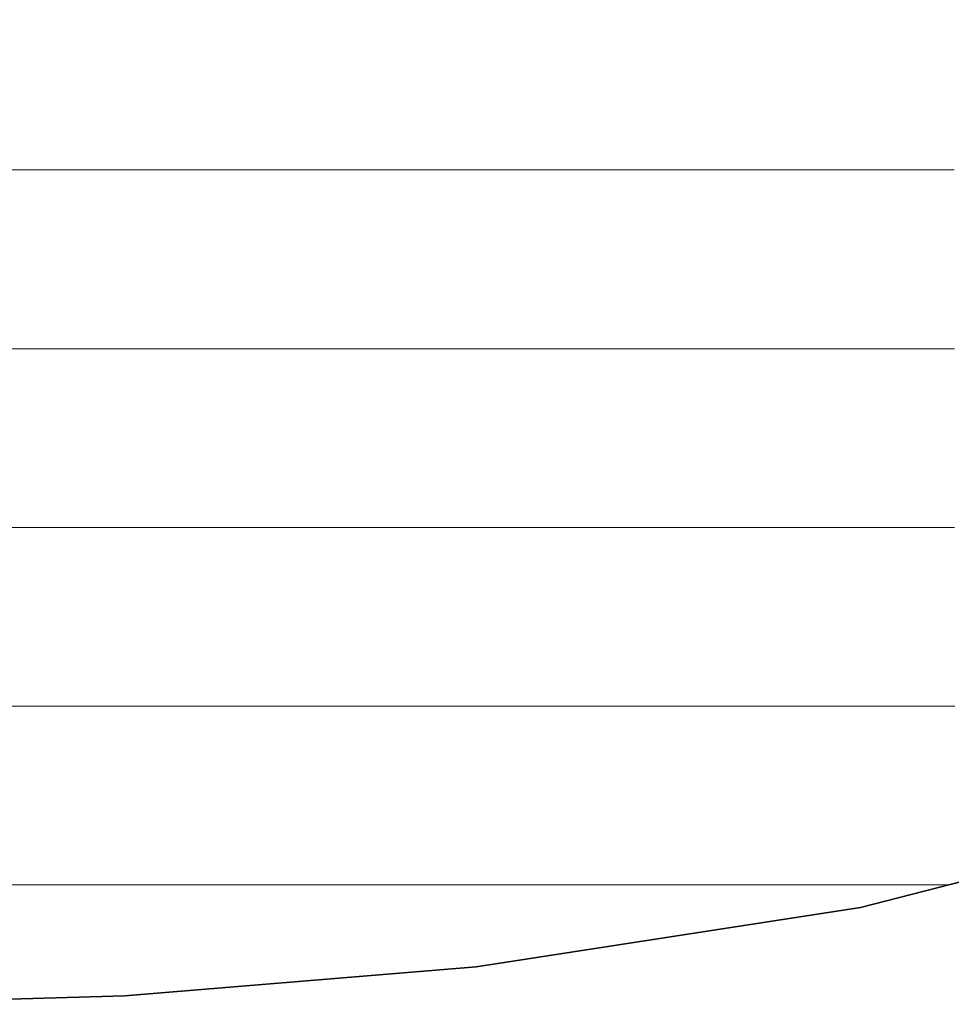
# Model space of a CAD drawing. Units: millimetres. Extents: x 0 to 24042, y 0 to 16800.
# Drawn here: x 16574 to 16647, y 677 to 754 of the extents above; entities that cross this region are included whole.
import ezdxf

# ---------------------------------------------------------------- set-up
doc = ezdxf.new("R2010")
doc.units = ezdxf.units.MM
doc.header["$MEASUREMENT"] = 0
doc.layers.add('(1) Shape lines', color=7, linetype='Continuous', lineweight=35)
doc.layers.add('(9) Sheet', color=7, linetype='Continuous', lineweight=35)

# ---------------------------------------------------------------- blocks, each defined once
blk = doc.blocks.new('HATCH_180_f085590e-e52f-4df6-a84f-31620b2a1236')
at = {"layer": '(1) Shape lines', "color": 0, "lineweight": 9}
for p, q in [((16581.738, 742), (16572.876, 742)), ((16583.746, 728), (16572.876, 728)), ((16585.755, 714), (16572.876, 714)), ((16587.763, 700), (16572.876, 700)), ((16589.772, 686), (16572.876, 686))]:
    blk.add_line(p, q, dxfattribs=at)
blk = doc.blocks.new('HATCH_181_13957e93-e06e-4ddc-8dbc-b4443c3c963c')
at = {"layer": '(1) Shape lines', "color": 0, "lineweight": 9}
for p, q in [((16590.847, 742), (16581.738, 742)), ((16590.847, 728), (16583.746, 728)), ((16590.847, 714), (16585.755, 714)), ((16590.847, 700), (16587.763, 700)), ((16590.847, 686), (16589.772, 686))]:
    blk.add_line(p, q, dxfattribs=at)
blk = doc.blocks.new('HATCH_184_da60a8e8-dbf6-45a9-ba4c-f798b2262fa5')
at = {"layer": '(1) Shape lines', "color": 0, "lineweight": 9}
for p, q in [((16592.498, 742), (16590.847, 742)), ((16592.857, 728), (16590.847, 728)), ((16593.215, 714), (16590.847, 714)), ((16593.574, 700), (16590.847, 700)), ((16593.933, 686), (16590.847, 686))]:
    blk.add_line(p, q, dxfattribs=at)
blk = doc.blocks.new('HATCH_185_22db5888-bce0-40ba-9943-dacaa73ba61a')
at = {"layer": '(1) Shape lines', "color": 0, "lineweight": 9}
for p, q in [((16594.12, 742), (16592.498, 742)), ((16594.12, 728), (16592.857, 728)), ((16594.12, 714), (16593.215, 714)), ((16594.12, 700), (16593.574, 700)), ((16594.12, 686), (16593.933, 686))]:
    blk.add_line(p, q, dxfattribs=at)
blk = doc.blocks.new('HATCH_188_2387c0aa-c27d-48a9-bcb9-610f2e6945e9')
at = {"layer": '(1) Shape lines', "color": 0, "lineweight": 9}
for p, q in [((16594.524, 742), (16594.12, 742)), ((16594.611, 728), (16594.12, 728)), ((16594.698, 714), (16594.12, 714)), ((16594.785, 700), (16594.12, 700)), ((16594.872, 686), (16594.12, 686))]:
    blk.add_line(p, q, dxfattribs=at)
blk = doc.blocks.new('HATCH_189_35bc7ab9-2ec2-4bae-9dc7-ce42681a8d70')
at = {"layer": '(1) Shape lines', "color": 0, "lineweight": 9}
for p, q in [((16594.918, 742), (16594.524, 742)), ((16594.918, 728), (16594.611, 728)), ((16594.918, 714), (16594.698, 714)), ((16594.918, 700), (16594.785, 700)), ((16594.918, 686), (16594.872, 686))]:
    blk.add_line(p, q, dxfattribs=at)
blk = doc.blocks.new('HATCH_192_6722c96f-64c4-4924-bb49-0752b712344d')
at = {"layer": '(1) Shape lines', "color": 0, "lineweight": 9}
for p, q in [((16599.059, 742), (16594.918, 742)), ((16599.947, 728), (16594.918, 728)), ((16600.835, 714), (16594.918, 714)), ((16601.722, 700), (16594.918, 700)), ((16602.61, 686), (16594.918, 686))]:
    blk.add_line(p, q, dxfattribs=at)
blk = doc.blocks.new('HATCH_193_81c19c22-1a45-408b-9fa2-39ec6666e888')
at = {"layer": '(1) Shape lines', "color": 0, "lineweight": 9}
for p, q in [((16603.04, 742), (16599.059, 742)), ((16603.04, 728), (16599.947, 728)), ((16603.04, 714), (16600.835, 714)), ((16603.04, 700), (16601.722, 700)), ((16603.04, 686), (16602.61, 686))]:
    blk.add_line(p, q, dxfattribs=at)
blk = doc.blocks.new('HATCH_198_0a86b61e-d24b-47b1-b766-67e56bc17731')
at = {"layer": '(1) Shape lines', "color": 0, "lineweight": 9}
for p, q in [((16605.75, 742), (16603.04, 742)), ((16606.298, 728), (16603.04, 728)), ((16606.847, 714), (16603.04, 714)), ((16607.396, 700), (16603.04, 700)), ((16607.944, 686), (16603.04, 686))]:
    blk.add_line(p, q, dxfattribs=at)
blk = doc.blocks.new('HATCH_199_18aa5e1a-763f-44d0-8299-7f52a4dae6c7')
at = {"layer": '(1) Shape lines', "color": 0, "lineweight": 9}
for p, q in [((16608.198, 742), (16605.75, 742)), ((16608.198, 728), (16606.298, 728)), ((16608.198, 714), (16606.847, 714)), ((16608.198, 700), (16607.396, 700)), ((16608.198, 686), (16607.944, 686))]:
    blk.add_line(p, q, dxfattribs=at)
blk = doc.blocks.new('HATCH_204_3f9f8c7e-65bb-4d19-b585-6c913a69bcaf')
at = {"layer": '(1) Shape lines', "color": 0, "lineweight": 9}
for p, q in [((16608.827, 742), (16608.198, 742)), ((16608.95, 728), (16608.198, 728)), ((16609.073, 714), (16608.198, 714)), ((16609.196, 700), (16608.198, 700)), ((16609.319, 686), (16608.198, 686))]:
    blk.add_line(p, q, dxfattribs=at)
blk = doc.blocks.new('HATCH_205_fc01fed2-6ad5-4410-be8d-1bb7809ae676')
at = {"layer": '(1) Shape lines', "color": 0, "lineweight": 9}
for p, q in [((16609.375, 742), (16608.827, 742)), ((16609.375, 728), (16608.95, 728)), ((16609.375, 714), (16609.073, 714)), ((16609.375, 700), (16609.196, 700)), ((16609.375, 686), (16609.319, 686))]:
    blk.add_line(p, q, dxfattribs=at)
blk = doc.blocks.new('HATCH_210_7d9eb554-da1d-42a8-82e6-b3d93decc025')
at = {"layer": '(1) Shape lines', "color": 0, "lineweight": 9}
for p, q in [((16610.624, 742), (16609.375, 742)), ((16610.864, 728), (16609.375, 728)), ((16611.103, 714), (16609.375, 714)), ((16611.343, 700), (16609.375, 700)), ((16611.582, 686), (16609.375, 686))]:
    blk.add_line(p, q, dxfattribs=at)
blk = doc.blocks.new('HATCH_211_44c45901-842d-4a9d-a4a8-7c8736a5f1a6')
at = {"layer": '(1) Shape lines', "color": 0, "lineweight": 9}
for p, q in [((16611.685, 742), (16610.624, 742)), ((16611.685, 728), (16610.864, 728)), ((16611.685, 714), (16611.103, 714)), ((16611.685, 700), (16611.343, 700)), ((16611.685, 686), (16611.582, 686))]:
    blk.add_line(p, q, dxfattribs=at)
blk = doc.blocks.new('HATCH_216_327b9058-8aff-4e7a-85ad-a5b610ec5e08')
at = {"layer": '(1) Shape lines', "color": 0, "lineweight": 9}
for p, q in [((16612.751, 742), (16611.685, 742)), ((16612.948, 728), (16611.685, 728)), ((16613.145, 714), (16611.685, 714)), ((16613.341, 700), (16611.685, 700)), ((16613.538, 686), (16611.685, 686))]:
    blk.add_line(p, q, dxfattribs=at)
blk = doc.blocks.new('HATCH_217_8f694b6e-98aa-4066-a67e-f88ced6addd7')
at = {"layer": '(1) Shape lines', "color": 0, "lineweight": 9}
for p, q in [((16613.619, 742), (16612.751, 742)), ((16613.619, 728), (16612.948, 728)), ((16613.619, 714), (16613.145, 714)), ((16613.619, 700), (16613.341, 700)), ((16613.619, 686), (16613.538, 686))]:
    blk.add_line(p, q, dxfattribs=at)
blk = doc.blocks.new('HATCH_222_bf8cedbb-0f0e-46cd-a672-089e7b5b278f')
at = {"layer": '(1) Shape lines', "color": 0, "lineweight": 9}
for p, q in [((16614.982, 742), (16613.619, 742)), ((16615.226, 728), (16613.619, 728)), ((16615.47, 714), (16613.619, 714)), ((16615.714, 700), (16613.619, 700)), ((16615.958, 686), (16613.619, 686))]:
    blk.add_line(p, q, dxfattribs=at)
blk = doc.blocks.new('HATCH_223_94c23d6a-1a87-4988-ae47-364896945d52')
at = {"layer": '(1) Shape lines', "color": 0, "lineweight": 9}
for p, q in [((16616.052, 742), (16614.982, 742)), ((16616.052, 728), (16615.226, 728)), ((16616.052, 714), (16615.47, 714)), ((16616.052, 700), (16615.714, 700)), ((16616.052, 686), (16615.958, 686))]:
    blk.add_line(p, q, dxfattribs=at)
blk = doc.blocks.new('HATCH_228_507ad2ce-85f6-4c6b-a4b0-695fecc9cb23')
at = {"layer": '(1) Shape lines', "color": 0, "lineweight": 9}
for p, q in [((16616.509, 742), (16616.052, 742)), ((16616.588, 728), (16616.052, 728)), ((16616.667, 714), (16616.052, 714)), ((16616.745, 700), (16616.052, 700)), ((16616.824, 686), (16616.052, 686))]:
    blk.add_line(p, q, dxfattribs=at)
blk = doc.blocks.new('HATCH_229_5f341943-965c-422f-bff3-460353e8dba7')
at = {"layer": '(1) Shape lines', "color": 0, "lineweight": 9}
for p, q in [((16616.854, 742), (16616.509, 742)), ((16616.854, 728), (16616.588, 728)), ((16616.854, 714), (16616.667, 714)), ((16616.854, 700), (16616.745, 700)), ((16616.854, 686), (16616.824, 686))]:
    blk.add_line(p, q, dxfattribs=at)
blk = doc.blocks.new('HATCH_234_1b2f099f-24e8-462e-b0a3-8e585b62a67d')
at = {"layer": '(1) Shape lines', "color": 0, "lineweight": 9}
for p, q in [((16617.882, 742), (16616.854, 742)), ((16618.053, 728), (16616.854, 728)), ((16618.223, 714), (16616.854, 714)), ((16618.393, 700), (16616.854, 700)), ((16618.563, 686), (16616.854, 686))]:
    blk.add_line(p, q, dxfattribs=at)
blk = doc.blocks.new('HATCH_235_b055bae5-da79-41f2-98e4-d0092bcfb3f3')
at = {"layer": '(1) Shape lines', "color": 0, "lineweight": 9}
for p, q in [((16618.623, 742), (16617.882, 742)), ((16618.623, 728), (16618.053, 728)), ((16618.623, 714), (16618.223, 714)), ((16618.623, 700), (16618.393, 700)), ((16618.623, 686), (16618.563, 686))]:
    blk.add_line(p, q, dxfattribs=at)
blk = doc.blocks.new('HATCH_240_8bf14196-0a92-4e5d-a2e6-f1ab1c49f539')
at = {"layer": '(1) Shape lines', "color": 0, "lineweight": 9}
for p, q in [((16629.093, 742), (16618.623, 742)), ((16629.411, 728), (16618.623, 728)), ((16629.728, 714), (16618.623, 714)), ((16630.046, 700), (16618.623, 700)), ((16630.363, 686), (16618.623, 686))]:
    blk.add_line(p, q, dxfattribs=at)
blk = doc.blocks.new('HATCH_241_9327cd90-2523-4c25-8fe4-4fa1c3893ac0')
at = {"layer": '(1) Shape lines', "color": 0, "lineweight": 9}
for p, q in [((16630.435, 742), (16629.093, 742)), ((16630.435, 728), (16629.411, 728)), ((16630.435, 714), (16629.728, 714)), ((16630.435, 700), (16630.046, 700)), ((16630.435, 686), (16630.363, 686))]:
    blk.add_line(p, q, dxfattribs=at)
blk = doc.blocks.new('HATCH_246_5ba16601-cf9e-46ab-a416-77dba75c9404')
at = {"layer": '(1) Shape lines', "color": 0, "lineweight": 9}
for p, q in [((16634.809, 742), (16630.435, 742)), ((16634.941, 728), (16630.435, 728)), ((16635.072, 714), (16630.435, 714)), ((16635.204, 700), (16630.435, 700)), ((16635.336, 686), (16630.435, 686))]:
    blk.add_line(p, q, dxfattribs=at)
blk = doc.blocks.new('HATCH_247_0b1784cf-55ba-4942-8076-8f40a58ac5d9')
at = {"layer": '(1) Shape lines', "color": 0, "lineweight": 9}
for p, q in [((16635.358, 742), (16634.809, 742)), ((16635.358, 728), (16634.941, 728)), ((16635.358, 714), (16635.072, 714)), ((16635.358, 700), (16635.204, 700)), ((16635.358, 686), (16635.336, 686))]:
    blk.add_line(p, q, dxfattribs=at)
blk = doc.blocks.new('HATCH_252_94aed7fa-c9d2-4b49-95e9-b779e2a8d866')
at = {"layer": '(1) Shape lines', "color": 0, "lineweight": 9}
for p, q in [((16638.376, 742), (16635.358, 742)), ((16638.466, 728), (16635.358, 728)), ((16638.557, 714), (16635.358, 714)), ((16638.647, 700), (16635.358, 700)), ((16638.738, 686), (16635.358, 686))]:
    blk.add_line(p, q, dxfattribs=at)
blk = doc.blocks.new('HATCH_253_3811f9f5-0a23-469d-afa5-4ebde750f621')
at = {"layer": '(1) Shape lines', "color": 0, "lineweight": 9}
for p, q in [((16638.75, 742), (16638.376, 742)), ((16638.75, 728), (16638.466, 728)), ((16638.75, 714), (16638.557, 714)), ((16638.75, 700), (16638.647, 700)), ((16638.75, 686), (16638.738, 686))]:
    blk.add_line(p, q, dxfattribs=at)
blk = doc.blocks.new('HATCH_258_7de07521-6c76-445f-994a-5baa8e8c2fa3')
at = {"layer": '(1) Shape lines', "color": 0, "lineweight": 9}
for p, q in [((16638.896, 742), (16638.75, 742)), ((16638.901, 728), (16638.75, 728)), ((16638.905, 714), (16638.75, 714)), ((16638.909, 700), (16638.75, 700)), ((16638.914, 686), (16638.75, 686))]:
    blk.add_line(p, q, dxfattribs=at)
blk = doc.blocks.new('HATCH_259_62e86ccb-e893-4b5d-9ede-8b8344c683f2')
at = {"layer": '(1) Shape lines', "color": 0, "lineweight": 9}
for p, q in [((16638.914, 742), (16638.896, 742)), ((16638.914, 728), (16638.901, 728)), ((16638.914, 714), (16638.905, 714)), ((16638.914, 700), (16638.909, 700)), ((16638.914, 686), (16638.914, 686))]:
    blk.add_line(p, q, dxfattribs=at)
blk = doc.blocks.new('HATCH_264_dd33cf53-7641-45b3-ba11-c1c44c02f5b7')
at = {"layer": '(1) Shape lines', "color": 0, "lineweight": 9}
for p, q in [((16639.427, 742), (16638.914, 742)), ((16639.443, 728), (16638.914, 728)), ((16639.458, 714), (16638.914, 714)), ((16639.473, 700), (16638.914, 700)), ((16639.489, 686), (16638.914, 686))]:
    blk.add_line(p, q, dxfattribs=at)
blk = doc.blocks.new('HATCH_265_633d286b-3116-4d42-8217-0bcf3c385932')
at = {"layer": '(1) Shape lines', "color": 0, "lineweight": 9}
for p, q in [((16639.491, 742), (16639.427, 742)), ((16639.491, 728), (16639.443, 728)), ((16639.491, 714), (16639.458, 714)), ((16639.491, 700), (16639.473, 700)), ((16639.491, 686), (16639.489, 686))]:
    blk.add_line(p, q, dxfattribs=at)
blk = doc.blocks.new('HATCH_270_e20651b3-4bd7-4ac5-8381-27de1b0cb44d')
at = {"layer": '(1) Shape lines', "color": 0, "lineweight": 9}
for p, q in [((16640.576, 742), (16639.491, 742)), ((16640.608, 728), (16639.491, 728)), ((16640.641, 714), (16639.491, 714)), ((16640.673, 700), (16639.491, 700)), ((16640.706, 686), (16639.491, 686))]:
    blk.add_line(p, q, dxfattribs=at)
blk = doc.blocks.new('HATCH_271_66d5a2b0-d660-4f27-bca0-ea0d38b9e1f6')
at = {"layer": '(1) Shape lines', "color": 0, "lineweight": 9}
for p, q in [((16640.709, 742), (16640.576, 742)), ((16640.709, 728), (16640.608, 728)), ((16640.709, 714), (16640.641, 714)), ((16640.709, 700), (16640.673, 700)), ((16640.709, 686), (16640.706, 686))]:
    blk.add_line(p, q, dxfattribs=at)
blk = doc.blocks.new('HATCH_276_15083197-d243-460f-a380-3c47f3d8c11e')
at = {"layer": '(1) Shape lines', "color": 0, "lineweight": 9}
for p, q in [((16640.855, 742), (16640.709, 742)), ((16640.859, 728), (16640.709, 728)), ((16640.863, 714), (16640.709, 714)), ((16640.868, 700), (16640.709, 700)), ((16640.872, 686), (16640.709, 686))]:
    blk.add_line(p, q, dxfattribs=at)
blk = doc.blocks.new('HATCH_277_526f1feb-6747-4e0e-927e-f78cac7d855e')
at = {"layer": '(1) Shape lines', "color": 0, "lineweight": 9}
for p, q in [((16640.872, 742), (16640.855, 742)), ((16640.872, 728), (16640.859, 728)), ((16640.872, 714), (16640.863, 714)), ((16640.872, 700), (16640.868, 700)), ((16640.872, 686), (16640.872, 686))]:
    blk.add_line(p, q, dxfattribs=at)
blk = doc.blocks.new('HATCH_282_e421e08d-5542-486b-8226-0bb803e12012')
at = {"layer": '(1) Shape lines', "color": 0, "lineweight": 9}
for p, q in [((16640.898, 742), (16640.872, 742)), ((16640.899, 728), (16640.872, 728)), ((16640.9, 714), (16640.872, 714)), ((16640.901, 700), (16640.872, 700)), ((16640.901, 686), (16640.872, 686))]:
    blk.add_line(p, q, dxfattribs=at)
blk = doc.blocks.new('HATCH_283_e560be09-709f-4c6f-880f-adef874bda70')
at = {"layer": '(1) Shape lines', "color": 0, "lineweight": 9}
for p, q in [((16640.901, 742), (16640.898, 742)), ((16640.901, 728), (16640.899, 728)), ((16640.901, 714), (16640.9, 714)), ((16640.901, 700), (16640.901, 700)), ((16640.901, 686), (16640.901, 686))]:
    blk.add_line(p, q, dxfattribs=at)
blk = doc.blocks.new('HATCH_288_6dbc0cbb-b6b0-4cac-8b86-791173833308')
at = {"layer": '(1) Shape lines', "color": 0, "lineweight": 9}
for p, q in [((16642.322, 742), (16640.901, 742)), ((16642.364, 728), (16640.901, 728)), ((16642.407, 714), (16640.901, 714)), ((16642.449, 700), (16640.901, 700)), ((16642.492, 686), (16640.901, 686))]:
    blk.add_line(p, q, dxfattribs=at)
blk = doc.blocks.new('HATCH_289_7c442093-4656-469c-b188-32dd228d22d3')
at = {"layer": '(1) Shape lines', "color": 0, "lineweight": 9}
for p, q in [((16642.495, 742), (16642.322, 742)), ((16642.495, 728), (16642.364, 728)), ((16642.495, 714), (16642.407, 714)), ((16642.495, 700), (16642.449, 700)), ((16642.495, 686), (16642.492, 686))]:
    blk.add_line(p, q, dxfattribs=at)
blk = doc.blocks.new('HATCH_294_9bb48329-23ce-46cf-8910-5f36f74f39bd')
at = {"layer": '(1) Shape lines', "color": 0, "lineweight": 9}
for p, q in [((16642.682, 742), (16642.495, 742)), ((16642.687, 728), (16642.495, 728)), ((16642.693, 714), (16642.495, 714)), ((16642.699, 700), (16642.495, 700)), ((16642.704, 686), (16642.495, 686))]:
    blk.add_line(p, q, dxfattribs=at)
blk = doc.blocks.new('HATCH_295_e8b60d9e-e74b-46b1-8105-e92067364cde')
at = {"layer": '(1) Shape lines', "color": 0, "lineweight": 9}
for p, q in [((16642.705, 742), (16642.682, 742)), ((16642.705, 728), (16642.687, 728)), ((16642.705, 714), (16642.693, 714)), ((16642.705, 700), (16642.699, 700)), ((16642.705, 686), (16642.704, 686))]:
    blk.add_line(p, q, dxfattribs=at)
blk = doc.blocks.new('HATCH_300_76f74e5a-6f9a-4de9-b568-2e8381346e52')
at = {"layer": '(1) Shape lines', "color": 0, "lineweight": 9}
for p, q in [((16643.719, 742), (16642.705, 742)), ((16643.749, 728), (16642.705, 728)), ((16643.78, 714), (16642.705, 714)), ((16643.81, 700), (16642.705, 700)), ((16643.84, 686), (16642.705, 686))]:
    blk.add_line(p, q, dxfattribs=at)
blk = doc.blocks.new('HATCH_301_fb656e72-a69f-4fab-9621-e0093c91f460')
at = {"layer": '(1) Shape lines', "color": 0, "lineweight": 9}
for p, q in [((16643.842, 742), (16643.719, 742)), ((16643.842, 728), (16643.749, 728)), ((16643.842, 714), (16643.78, 714)), ((16643.842, 700), (16643.81, 700)), ((16643.842, 686), (16643.84, 686))]:
    blk.add_line(p, q, dxfattribs=at)
blk = doc.blocks.new('HATCH_306_983ddd7d-c9e1-4678-9507-008dfa6b3719')
at = {"layer": '(1) Shape lines', "color": 0, "lineweight": 9}
for p, q in [((16644.085, 742), (16643.842, 742)), ((16644.092, 728), (16643.842, 728)), ((16644.1, 714), (16643.842, 714)), ((16644.107, 700), (16643.842, 700)), ((16644.114, 686), (16643.842, 686))]:
    blk.add_line(p, q, dxfattribs=at)
blk = doc.blocks.new('HATCH_307_e3530a4f-2de7-4b86-8914-8378b3e3701f')
at = {"layer": '(1) Shape lines', "color": 0, "lineweight": 9}
for p, q in [((16644.115, 742), (16644.085, 742)), ((16644.115, 728), (16644.092, 728)), ((16644.115, 714), (16644.1, 714)), ((16644.115, 700), (16644.107, 700)), ((16644.115, 686), (16644.114, 686))]:
    blk.add_line(p, q, dxfattribs=at)
blk = doc.blocks.new('HATCH_312_2c154eb5-39e8-4f83-b33f-4dd2e388de11')
at = {"layer": '(1) Shape lines', "color": 0, "lineweight": 9}
for p, q in [((16644.308, 742), (16644.115, 742)), ((16644.314, 728), (16644.115, 728)), ((16644.32, 714), (16644.115, 714)), ((16644.325, 700), (16644.115, 700)), ((16644.331, 686), (16644.115, 686))]:
    blk.add_line(p, q, dxfattribs=at)
blk = doc.blocks.new('HATCH_313_95361b6b-6f63-410b-b503-aaed89ff61bc')
at = {"layer": '(1) Shape lines', "color": 0, "lineweight": 9}
for p, q in [((16644.331, 742), (16644.308, 742)), ((16644.331, 728), (16644.314, 728)), ((16644.331, 714), (16644.32, 714)), ((16644.331, 700), (16644.325, 700)), ((16644.331, 686), (16644.331, 686))]:
    blk.add_line(p, q, dxfattribs=at)
blk = doc.blocks.new('HATCH_318_bff5ccc6-beda-423e-98e1-d7ae9d95a4d7')
at = {"layer": '(1) Shape lines', "color": 0, "lineweight": 9}
for p, q in [((16645.441, 742), (16644.331, 742)), ((16645.474, 728), (16644.331, 728)), ((16645.507, 714), (16644.331, 714)), ((16645.54, 700), (16644.331, 700)), ((16645.574, 686), (16644.331, 686))]:
    blk.add_line(p, q, dxfattribs=at)
blk = doc.blocks.new('HATCH_319_3473a384-edc3-42fd-bdc7-3ba80c16ee16')
at = {"layer": '(1) Shape lines', "color": 0, "lineweight": 9}
for p, q in [((16645.574, 742), (16645.441, 742)), ((16645.574, 728), (16645.474, 728)), ((16645.574, 714), (16645.507, 714)), ((16645.574, 700), (16645.54, 700)), ((16645.574, 686), (16645.574, 686))]:
    blk.add_line(p, q, dxfattribs=at)
blk = doc.blocks.new('HATCH_324_749a68f6-9073-46d6-9d80-017624c0013b')
at = {"layer": '(1) Shape lines', "color": 0, "lineweight": 9}
for p, q in [((16645.767, 742), (16645.574, 742)), ((16645.772, 728), (16645.574, 728)), ((16645.778, 714), (16645.574, 714)), ((16645.784, 700), (16645.574, 700)), ((16645.79, 686), (16645.574, 686))]:
    blk.add_line(p, q, dxfattribs=at)
blk = doc.blocks.new('HATCH_325_b642934b-2bdd-46bb-9eb9-cd130f45b3ae')
at = {"layer": '(1) Shape lines', "color": 0, "lineweight": 9}
for p, q in [((16645.79, 742), (16645.767, 742)), ((16645.79, 728), (16645.772, 728)), ((16645.79, 714), (16645.778, 714)), ((16645.79, 700), (16645.784, 700)), ((16645.79, 686), (16645.79, 686))]:
    blk.add_line(p, q, dxfattribs=at)
blk = doc.blocks.new('HATCH_330_d979a614-6121-48f6-a91b-f456e1580505')
at = {"layer": '(1) Shape lines', "color": 0, "lineweight": 9}
for p, q in [((16646.245, 742), (16645.79, 742)), ((16646.258, 728), (16645.79, 728)), ((16646.272, 714), (16645.79, 714)), ((16646.286, 700), (16645.79, 700)), ((16646.299, 686), (16645.79, 686))]:
    blk.add_line(p, q, dxfattribs=at)
blk = doc.blocks.new('HATCH_331_1c6d5f46-f052-4385-9fca-34b60d26c0e1')
at = {"layer": '(1) Shape lines', "color": 0, "lineweight": 9}
for p, q in [((16646.299, 742), (16646.245, 742)), ((16646.299, 728), (16646.258, 728)), ((16646.299, 714), (16646.272, 714)), ((16646.299, 700), (16646.286, 700)), ((16646.299, 686), (16646.299, 686))]:
    blk.add_line(p, q, dxfattribs=at)
blk = doc.blocks.new('HATCH_336_3d6f9501-e236-4126-bc47-25ba78eb9d74')
at = {"layer": '(1) Shape lines', "color": 0, "lineweight": 9}
for p, q in [((16646.818, 742), (16646.299, 742)), ((16646.834, 728), (16646.299, 728)), ((16646.849, 714), (16646.299, 714)), ((16646.865, 700), (16646.299, 700)), ((16646.368, 686), (16646.299, 686))]:
    blk.add_line(p, q, dxfattribs=at)
blk = doc.blocks.new('GROUP_0_05c92613-630d-4799-9527-4d826db0d482')
at = {"layer": '(9) Sheet', "color": 7, "linetype": 'Continuous', "lineweight": 35, "ltscale": 40}
blk.add_lwpolyline([(16559.255, 676.652), (16581.843, 677.322), (16609.375, 679.594), (16639.491, 684.236), (16669.83, 692.018), (16684.346, 697.328), (16698.032, 703.71), (16710.594, 711.262), (16721.737, 720.08), (16736.308, 734.722), (16748.219, 749.294), (16757.674, 763.718), (16764.878, 777.916), (16770.035, 791.808), (16773.349, 805.316), (16775.025, 818.362), (16775.267, 830.868), (16774.279, 842.753), (16772.266, 853.941), (16765.981, 873.908), (16758.047, 890.14), (16750.097, 902.009)], dxfattribs=at)
at = {"layer": '(1) Shape lines', "color": 154, "linetype": 'ByBlock'}
for name in ['HATCH_241_9327cd90-2523-4c25-8fe4-4fa1c3893ac0', 'HATCH_246_5ba16601-cf9e-46ab-a416-77dba75c9404', 'HATCH_247_0b1784cf-55ba-4942-8076-8f40a58ac5d9', 'HATCH_252_94aed7fa-c9d2-4b49-95e9-b779e2a8d866', 'HATCH_253_3811f9f5-0a23-469d-afa5-4ebde750f621', 'HATCH_258_7de07521-6c76-445f-994a-5baa8e8c2fa3', 'HATCH_259_62e86ccb-e893-4b5d-9ede-8b8344c683f2', 'HATCH_264_dd33cf53-7641-45b3-ba11-c1c44c02f5b7', 'HATCH_265_633d286b-3116-4d42-8217-0bcf3c385932', 'HATCH_270_e20651b3-4bd7-4ac5-8381-27de1b0cb44d', 'HATCH_271_66d5a2b0-d660-4f27-bca0-ea0d38b9e1f6', 'HATCH_276_15083197-d243-460f-a380-3c47f3d8c11e', 'HATCH_277_526f1feb-6747-4e0e-927e-f78cac7d855e', 'HATCH_282_e421e08d-5542-486b-8226-0bb803e12012', 'HATCH_283_e560be09-709f-4c6f-880f-adef874bda70', 'HATCH_288_6dbc0cbb-b6b0-4cac-8b86-791173833308', 'HATCH_289_7c442093-4656-469c-b188-32dd228d22d3', 'HATCH_294_9bb48329-23ce-46cf-8910-5f36f74f39bd', 'HATCH_295_e8b60d9e-e74b-46b1-8105-e92067364cde', 'HATCH_300_76f74e5a-6f9a-4de9-b568-2e8381346e52', 'HATCH_301_fb656e72-a69f-4fab-9621-e0093c91f460', 'HATCH_306_983ddd7d-c9e1-4678-9507-008dfa6b3719', 'HATCH_307_e3530a4f-2de7-4b86-8914-8378b3e3701f', 'HATCH_312_2c154eb5-39e8-4f83-b33f-4dd2e388de11', 'HATCH_313_95361b6b-6f63-410b-b503-aaed89ff61bc', 'HATCH_318_bff5ccc6-beda-423e-98e1-d7ae9d95a4d7', 'HATCH_319_3473a384-edc3-42fd-bdc7-3ba80c16ee16', 'HATCH_324_749a68f6-9073-46d6-9d80-017624c0013b', 'HATCH_325_b642934b-2bdd-46bb-9eb9-cd130f45b3ae', 'HATCH_330_d979a614-6121-48f6-a91b-f456e1580505', 'HATCH_331_1c6d5f46-f052-4385-9fca-34b60d26c0e1', 'HATCH_336_3d6f9501-e236-4126-bc47-25ba78eb9d74', 'HATCH_240_8bf14196-0a92-4e5d-a2e6-f1ab1c49f539', 'HATCH_229_5f341943-965c-422f-bff3-460353e8dba7', 'HATCH_234_1b2f099f-24e8-462e-b0a3-8e585b62a67d', 'HATCH_235_b055bae5-da79-41f2-98e4-d0092bcfb3f3', 'HATCH_199_18aa5e1a-763f-44d0-8299-7f52a4dae6c7', 'HATCH_204_3f9f8c7e-65bb-4d19-b585-6c913a69bcaf', 'HATCH_205_fc01fed2-6ad5-4410-be8d-1bb7809ae676', 'HATCH_210_7d9eb554-da1d-42a8-82e6-b3d93decc025', 'HATCH_211_44c45901-842d-4a9d-a4a8-7c8736a5f1a6', 'HATCH_216_327b9058-8aff-4e7a-85ad-a5b610ec5e08', 'HATCH_217_8f694b6e-98aa-4066-a67e-f88ced6addd7', 'HATCH_222_bf8cedbb-0f0e-46cd-a672-089e7b5b278f', 'HATCH_223_94c23d6a-1a87-4988-ae47-364896945d52', 'HATCH_228_507ad2ce-85f6-4c6b-a4b0-695fecc9cb23', 'HATCH_180_f085590e-e52f-4df6-a84f-31620b2a1236', 'HATCH_181_13957e93-e06e-4ddc-8dbc-b4443c3c963c', 'HATCH_184_da60a8e8-dbf6-45a9-ba4c-f798b2262fa5', 'HATCH_185_22db5888-bce0-40ba-9943-dacaa73ba61a', 'HATCH_188_2387c0aa-c27d-48a9-bcb9-610f2e6945e9', 'HATCH_189_35bc7ab9-2ec2-4bae-9dc7-ce42681a8d70', 'HATCH_192_6722c96f-64c4-4924-bb49-0752b712344d', 'HATCH_193_81c19c22-1a45-408b-9fa2-39ec6666e888', 'HATCH_198_0a86b61e-d24b-47b1-b766-67e56bc17731']:
    blk.add_blockref(name, (0, 0), dxfattribs=at)

msp = doc.modelspace()

# ---------------------------------------------------------------- block references
at = {"color": 7, "linetype": 'ByBlock'}
msp.add_blockref('GROUP_0_05c92613-630d-4799-9527-4d826db0d482', (0, 0), dxfattribs=at)

doc.saveas('drawing.dxf')
